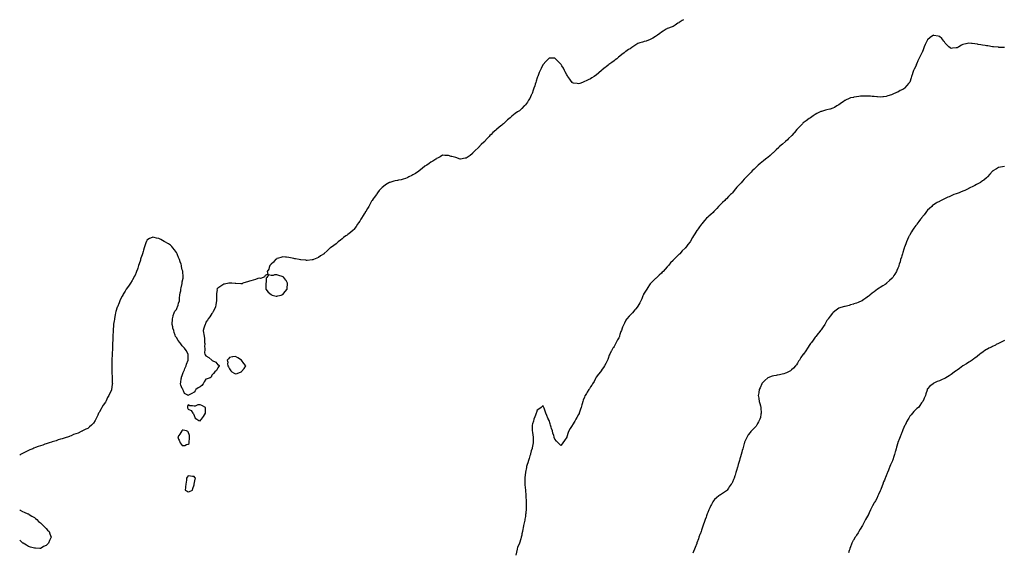
# Model space of a CAD drawing. Units: inches. Extents: x 981683 to 984323, y 7353338 to 7355978.
# Drawn here: x 981683 to 983348, y 7355077 to 7355978 of the extents above; entities that cross this region are included whole.
import ezdxf

# ---------------------------------------------------------------- set-up
doc = ezdxf.new("R2010")
doc.units = ezdxf.units.IN
doc.header["$MEASUREMENT"] = 0
doc.layers.add('Contour_98167353', color=7, linetype='Continuous', true_color=0xea5033)

msp = doc.modelspace()

# ---------------------------------------------------------------- linework, layer by layer
at = {"layer": 'Contour_98167353'}
for points in [[(982805.6, 7355978, 3295), (982803.4, 7355976.6, 3295), (982801.5, 7355975.4, 3295), (982798, 7355973.1, 3295), (982797.3, 7355972.7, 3295), (982796, 7355971.9, 3295), (982791.3, 7355968.6, 3295), (982788, 7355966.5, 3295), (982784.8, 7355965.2, 3295), (982779.8, 7355963.7, 3295), (982778, 7355963, 3295), (982777.4, 7355962.6, 3295), (982776.3, 7355961.9, 3295), (982771.2, 7355958.7, 3295), (982768, 7355956.7, 3295), (982765.2, 7355954.8, 3295), (982761.5, 7355951.9, 3295), (982759.5, 7355950.5, 3295), (982758, 7355949.3, 3295), (982753.3, 7355946.7, 3295), (982752.3, 7355946.2, 3295), (982748, 7355944, 3295), (982746.4, 7355943.5, 3295), (982742.2, 7355941.9, 3295), (982738.9, 7355941, 3295), (982738, 7355940.7, 3295), (982736.3, 7355940.2, 3295), (982731.3, 7355938.7, 3295), (982728, 7355937.5, 3295), (982724.7, 7355935.2, 3295), (982719.8, 7355931.9, 3295), (982718.7, 7355931.3, 3295), (982718, 7355930.9, 3295), (982715.1, 7355928.9, 3295), (982712.6, 7355927.3, 3295), (982708, 7355924.3, 3295), (982706.7, 7355923.3, 3295), (982705, 7355921.9, 3295), (982701.1, 7355918.9, 3295), (982698, 7355916.4, 3295), (982695.6, 7355914.4, 3295), (982692.6, 7355911.9, 3295), (982690.1, 7355909.9, 3295), (982688, 7355908.5, 3295), (982684.2, 7355905.7, 3295), (982679.3, 7355901.9, 3295), (982678.6, 7355901.4, 3295), (982678, 7355901, 3295), (982674.5, 7355898.4, 3295), (982672.8, 7355897.2, 3295), (982668, 7355893.1, 3295), (982667.4, 7355892.6, 3295), (982666.7, 7355891.9, 3295), (982662, 7355887.9, 3295), (982658, 7355884.2, 3295), (982656.7, 7355883.3, 3295), (982654.6, 7355881.9, 3295), (982650.5, 7355879.5, 3295), (982648, 7355877.9, 3295), (982644, 7355876, 3295), (982640.6, 7355874.5, 3295), (982638, 7355873.3, 3295), (982637.1, 7355872.9, 3295), (982634.6, 7355871.9, 3295), (982629.9, 7355870.1, 3295), (982628, 7355869.4, 3295), (982625.8, 7355869.7, 3295), (982619.2, 7355870.7, 3295), (982618, 7355870.9, 3295), (982617.6, 7355871.4, 3295), (982617.1, 7355871.9, 3295), (982614.3, 7355875.7, 3295), (982613.2, 7355877.1, 3295), (982610, 7355881.9, 3295), (982609.1, 7355883, 3295), (982608, 7355884.4, 3295), (982605.6, 7355889.5, 3295), (982604.4, 7355891.9, 3295), (982602.3, 7355896.1, 3295), (982599.9, 7355900.1, 3295), (982598.8, 7355901.9, 3295), (982598.5, 7355902.4, 3295), (982598, 7355902.9, 3295), (982593.5, 7355907.4, 3295), (982588.9, 7355911.9, 3295), (982588.5, 7355912.4, 3295), (982588, 7355912.8, 3295), (982587.2, 7355912.7, 3295), (982578.9, 7355912.7, 3295), (982578, 7355912.7, 3295), (982577.7, 7355912.3, 3295), (982577.2, 7355911.9, 3295), (982572.7, 7355907.3, 3295), (982568, 7355902.3, 3295), (982567.9, 7355902, 3295), (982567.9, 7355901.9, 3295), (982567.7, 7355901.5, 3295), (982564.6, 7355895.4, 3295), (982562.9, 7355891.9, 3295), (982561.5, 7355888.5, 3295), (982559.5, 7355883.4, 3295), (982558.9, 7355881.9, 3295), (982558.7, 7355881.3, 3295), (982558, 7355879.3, 3295), (982556.3, 7355873.7, 3295), (982555.7, 7355871.9, 3295), (982554.7, 7355868.6, 3295), (982554, 7355866, 3295), (982552.6, 7355861.9, 3295), (982551.4, 7355858.5, 3295), (982549.3, 7355853.1, 3295), (982548.8, 7355851.9, 3295), (982548.6, 7355851.4, 3295), (982548, 7355850.1, 3295), (982545.3, 7355844.7, 3295), (982543.6, 7355841.9, 3295), (982541.4, 7355838.6, 3295), (982538, 7355833.9, 3295), (982537.1, 7355832.9, 3295), (982536.2, 7355831.9, 3295), (982532.1, 7355827.9, 3295), (982528, 7355824, 3295), (982526.8, 7355823.2, 3295), (982524.9, 7355821.9, 3295), (982521, 7355819, 3295), (982518, 7355816.8, 3295), (982515.3, 7355814.7, 3295), (982512.1, 7355811.9, 3295), (982510, 7355810, 3295), (982508, 7355808.3, 3295), (982504.6, 7355805.3, 3295), (982500.8, 7355801.9, 3295), (982499.3, 7355800.6, 3295), (982498, 7355799.6, 3295), (982494, 7355796, 3295), (982489.3, 7355791.9, 3295), (982488.6, 7355791.3, 3295), (982488, 7355790.8, 3295), (982483.2, 7355786.8, 3295), (982480.1, 7355783.9, 3295), (982478, 7355782.1, 3295), (982478, 7355782, 3295), (982477.9, 7355781.9, 3295), (982476.6, 7355780.5, 3295), (982473.3, 7355776.7, 3295), (982469.2, 7355771.9, 3295), (982468.7, 7355771.3, 3295), (982468, 7355770.6, 3295), (982463.5, 7355766.5, 3295), (982458.7, 7355761.9, 3295), (982458.4, 7355761.6, 3295), (982458, 7355761.3, 3295), (982453.2, 7355756.7, 3295), (982448.6, 7355751.9, 3295), (982448.4, 7355751.6, 3295), (982448, 7355751.1, 3295), (982444.5, 7355748.3, 3295), (982442.9, 7355747.1, 3295), (982438, 7355743.8, 3295), (982436.5, 7355743.4, 3295), (982428.2, 7355742.1, 3295), (982428, 7355742.1, 3295), (982427.9, 7355742.1, 3295), (982420.6, 7355744.5, 3295), (982418, 7355745.3, 3295), (982413.5, 7355746.4, 3295), (982412.7, 7355746.6, 3295), (982408, 7355747.9, 3295), (982404.2, 7355748.1, 3295), (982401.6, 7355748.4, 3295), (982398, 7355748.5, 3295), (982393.8, 7355746.1, 3295), (982390.4, 7355744.2, 3295), (982388, 7355743, 3295), (982387.5, 7355742.5, 3295), (982386.8, 7355741.9, 3295), (982381.3, 7355738.6, 3295), (982378, 7355737.1, 3295), (982375.2, 7355734.8, 3295), (982371.3, 7355731.9, 3295), (982369.3, 7355730.6, 3295), (982368, 7355729.9, 3295), (982363.7, 7355726.2, 3295), (982358.2, 7355721.9, 3295), (982358.1, 7355721.9, 3295), (982358, 7355721.8, 3295), (982357.8, 7355721.7, 3295), (982352.1, 7355717.8, 3295), (982348, 7355715.3, 3295), (982345.8, 7355714.2, 3295), (982341, 7355711.9, 3295), (982339.1, 7355710.8, 3295), (982338, 7355710.1, 3295), (982335.5, 7355709.4, 3295), (982331.6, 7355708.3, 3295), (982328, 7355707.2, 3295), (982323.7, 7355706.2, 3295), (982322.1, 7355705.9, 3295), (982318, 7355705.1, 3295), (982315.5, 7355704.5, 3295), (982308.7, 7355702.5, 3295), (982308, 7355702.4, 3295), (982307.7, 7355702.3, 3295), (982307.1, 7355701.9, 3295), (982301.7, 7355698.3, 3295), (982298, 7355695.6, 3295), (982295.9, 7355694.1, 3295), (982293.8, 7355691.9, 3295), (982291.1, 7355688.8, 3295), (982288, 7355684.9, 3295), (982286.9, 7355683, 3295), (982286.4, 7355681.9, 3295), (982282.6, 7355677.3, 3295), (982280.9, 7355674.7, 3295), (982278.9, 7355671.9, 3295), (982278.5, 7355671.5, 3295), (982278, 7355670.8, 3295), (982274.8, 7355665.1, 3295), (982273.2, 7355661.9, 3295), (982271.3, 7355658.6, 3295), (982268, 7355653.6, 3295), (982267.4, 7355652.6, 3295), (982267, 7355651.9, 3295), (982265.4, 7355649.3, 3295), (982263.7, 7355646.3, 3295), (982261, 7355641.9, 3295), (982259.9, 7355640.1, 3295), (982258, 7355637.1, 3295), (982255.8, 7355634.1, 3295), (982254.2, 7355631.9, 3295), (982251.8, 7355628.2, 3295), (982248, 7355622.9, 3295), (982247.6, 7355622.4, 3295), (982247.1, 7355621.9, 3295), (982242.2, 7355617.8, 3295), (982238, 7355614.2, 3295), (982236.6, 7355613.4, 3295), (982234.3, 7355611.9, 3295), (982230.7, 7355609.2, 3295), (982228, 7355606.9, 3295), (982225.2, 7355604.8, 3295), (982221.7, 7355601.9, 3295), (982219.8, 7355600.2, 3295), (982218, 7355598.7, 3295), (982214, 7355595.9, 3295), (982208.3, 7355591.9, 3295), (982208.1, 7355591.8, 3295), (982208, 7355591.8, 3295), (982203, 7355586.9, 3295), (982198, 7355582.1, 3295), (982198, 7355582, 3295), (982197.8, 7355581.9, 3295), (982191.8, 7355578.2, 3295), (982188, 7355575.6, 3295), (982185.5, 7355574.4, 3295), (982179.7, 7355571.9, 3295), (982178.5, 7355571.4, 3295), (982178, 7355571.3, 3295), (982177.4, 7355571.3, 3295), (982169.2, 7355570.7, 3295), (982168, 7355570.7, 3295), (982166.9, 7355570.8, 3295), (982158.5, 7355571.4, 3295), (982158, 7355571.4, 3295), (982157.6, 7355571.5, 3295), (982155.4, 7355571.9, 3295), (982149.2, 7355573, 3295), (982148, 7355573.3, 3295), (982146.3, 7355573.6, 3295), (982141.1, 7355574.9, 3295), (982138, 7355575.4, 3295), (982134, 7355575.9, 3295), (982132.3, 7355576.2, 3295), (982128, 7355576.7, 3295), (982124.3, 7355575.6, 3295), (982120.8, 7355574.6, 3295), (982118, 7355573.8, 3295), (982117, 7355572.9, 3295), (982115.7, 7355571.9, 3295), (982112.1, 7355567.8, 3295), (982108, 7355564.4, 3295), (982107, 7355563, 3295), (982105.8, 7355561.9, 3295), (982104.6, 7355558.4, 3295), (982104.1, 7355555.8, 3295), (982101.4, 7355551.9, 3295), (982102.5, 7355547.4, 3295), (982098, 7355544.8, 3295), (982097.1, 7355542.9, 3295), (982094.6, 7355541.9, 3295), (982090.2, 7355539.8, 3295), (982088, 7355540.3, 3295), (982085.8, 7355539.7, 3295), (982081.8, 7355538.1, 3295), (982078, 7355537.4, 3295), (982073.9, 7355536.1, 3295), (982071.5, 7355535.4, 3295), (982068, 7355534.4, 3295), (982066.1, 7355533.9, 3295), (982060.5, 7355531.9, 3295), (982058.9, 7355531.1, 3295), (982058, 7355530.8, 3295), (982057, 7355530.9, 3295), (982048.7, 7355531.3, 3295), (982048, 7355531.3, 3295), (982047.5, 7355531.4, 3295), (982041.8, 7355531.9, 3295), (982038.3, 7355532.2, 3295), (982038, 7355532.2, 3295), (982037.8, 7355532.2, 3295), (982036.4, 7355531.9, 3295), (982029.4, 7355530.5, 3295), (982028, 7355530.1, 3295), (982023, 7355526.9, 3295), (982018, 7355523.7, 3295), (982017.2, 7355522.8, 3295), (982016.6, 7355521.9, 3295), (982016.7, 7355520.6, 3295), (982015.5, 7355514.5, 3295), (982015.5, 7355511.9, 3295), (982015.7, 7355509.6, 3295), (982015.6, 7355504.4, 3295), (982015.8, 7355501.9, 3295), (982015.3, 7355499.2, 3295), (982014.5, 7355495.4, 3295), (982013.9, 7355491.9, 3295), (982012.2, 7355487.8, 3295), (982010.3, 7355484.2, 3295), (982009.2, 7355481.9, 3295), (982008.7, 7355481.3, 3295), (982008, 7355480.8, 3295), (982004.7, 7355475.3, 3295), (982001.8, 7355471.9, 3295), (982000.6, 7355469.4, 3295), (981998, 7355466, 3295), (981996.9, 7355463.1, 3295), (981996.4, 7355461.9, 3295), (981995.5, 7355459.4, 3295), (981994.3, 7355455.7, 3295), (981993, 7355451.9, 3295), (981993.9, 7355447.8, 3295), (981994.3, 7355445.6, 3295), (981995.2, 7355441.9, 3295), (981995.3, 7355439.2, 3295), (981995.5, 7355434.4, 3295), (981995.7, 7355431.9, 3295), (981995.9, 7355429.8, 3295), (981995.6, 7355424.4, 3295), (981995.8, 7355421.9, 3295), (981996, 7355419.8, 3295), (981995.7, 7355414.2, 3295), (981995.9, 7355411.9, 3295), (981996.6, 7355410.5, 3295), (981998, 7355409.3, 3295), (982002.6, 7355406.5, 3295), (982007.8, 7355401.9, 3295), (982007.9, 7355401.8, 3295), (982008, 7355401.7, 3295), (982008.6, 7355401.4, 3295), (982014.8, 7355398.6, 3295), (982018, 7355394, 3295), (982019.8, 7355393.7, 3295), (982020.5, 7355391.9, 3295), (982019.3, 7355390.7, 3295), (982018, 7355389, 3295), (982015.9, 7355384.1, 3295), (982013, 7355381.9, 3295), (982010.7, 7355379.3, 3295), (982008, 7355376.1, 3295), (982007, 7355373, 3295), (982005, 7355371.9, 3295), (981999.9, 7355370, 3295), (981998, 7355369.4, 3295), (981995.1, 7355364.8, 3295), (981993.4, 7355361.9, 3295), (981991.2, 7355358.7, 3295), (981988, 7355356.7, 3295), (981984.8, 7355355.1, 3295), (981980.6, 7355351.9, 3295), (981979.9, 7355350, 3295), (981978, 7355347.5, 3295), (981974.3, 7355345.6, 3295), (981968.5, 7355342.4, 3295), (981968, 7355342.1, 3295), (981967.3, 7355342.7, 3295), (981961.8, 7355345.6, 3295), (981960.1, 7355349.9, 3295), (981958.9, 7355351.9, 3295), (981958.6, 7355352.4, 3295), (981958, 7355354, 3295), (981955.6, 7355359.5, 3295), (981955.1, 7355361.9, 3295), (981955.5, 7355364.4, 3295), (981956.2, 7355370.1, 3295), (981956.5, 7355371.9, 3295), (981956.8, 7355373.1, 3295), (981958, 7355376, 3295), (981959.3, 7355380.6, 3295), (981960, 7355381.9, 3295), (981961.5, 7355385.4, 3295), (981962.4, 7355387.6, 3295), (981964.6, 7355391.9, 3295), (981965.3, 7355394.7, 3295), (981968, 7355401.7, 3295), (981968.1, 7355401.9, 3295), (981968.1, 7355401.9, 3295), (981968.1, 7355402, 3295), (981968.1, 7355411.9, 3295), (981968.1, 7355412, 3295), (981968, 7355412.1, 3295), (981964.3, 7355418.1, 3295), (981961.5, 7355421.9, 3295), (981960, 7355423.9, 3295), (981958, 7355426, 3295), (981955.4, 7355429.3, 3295), (981953.6, 7355431.9, 3295), (981951.2, 7355435, 3295), (981948, 7355440, 3295), (981947.2, 7355441, 3295), (981946.7, 7355441.9, 3295), (981946, 7355443.9, 3295), (981944.4, 7355448.3, 3295), (981943.4, 7355451.9, 3295), (981942.2, 7355456.1, 3295), (981941.7, 7355458.3, 3295), (981940.7, 7355461.9, 3295), (981941, 7355464.8, 3295), (981941.1, 7355468.9, 3295), (981941.3, 7355471.9, 3295), (981942.5, 7355476.3, 3295), (981942.6, 7355477.4, 3295), (981944.2, 7355481.9, 3295), (981945.5, 7355484.5, 3295), (981948, 7355487.5, 3295), (981949.4, 7355490.6, 3295), (981950, 7355491.9, 3295), (981950.9, 7355494.8, 3295), (981951.6, 7355498.4, 3295), (981953, 7355501.9, 3295), (981953.3, 7355506.7, 3295), (981953.4, 7355507.3, 3295), (981953.8, 7355511.9, 3295), (981954.2, 7355515.8, 3295), (981955.2, 7355519, 3295), (981955.6, 7355521.9, 3295), (981955.9, 7355524.1, 3295), (981957.6, 7355531.5, 3295), (981957.7, 7355531.9, 3295), (981957.7, 7355532.2, 3295), (981958, 7355534.2, 3295), (981959.3, 7355540.7, 3295), (981959.5, 7355541.9, 3295), (981959.5, 7355543.3, 3295), (981959, 7355551, 3295), (981959, 7355551.9, 3295), (981958.7, 7355552.6, 3295), (981958, 7355554.5, 3295), (981956.6, 7355560.5, 3295), (981956.5, 7355561.9, 3295), (981955.8, 7355564.2, 3295), (981954.4, 7355568.3, 3295), (981953.4, 7355571.9, 3295), (981951.8, 7355575.7, 3295), (981949.8, 7355580.2, 3295), (981949, 7355581.9, 3295), (981948.7, 7355582.6, 3295), (981948, 7355583.9, 3295), (981944.7, 7355588.6, 3295), (981941.8, 7355591.9, 3295), (981940.2, 7355594.1, 3295), (981938, 7355596.4, 3295), (981934.7, 7355598.6, 3295), (981928.6, 7355601.9, 3295), (981928.3, 7355602.2, 3295), (981928, 7355602.3, 3295), (981927.2, 7355602.8, 3295), (981921.8, 7355605.7, 3295), (981918, 7355607.9, 3295), (981914.5, 7355608.4, 3295), (981910.4, 7355609.6, 3295), (981908, 7355610, 3295), (981904.3, 7355608.2, 3295), (981902.5, 7355607.4, 3295), (981898, 7355604.6, 3295), (981897.3, 7355602.7, 3295), (981897, 7355601.9, 3295), (981896.5, 7355600.4, 3295), (981894.7, 7355595.2, 3295), (981893.7, 7355591.9, 3295), (981892.3, 7355587.7, 3295), (981891.7, 7355585.5, 3295), (981890.5, 7355581.9, 3295), (981889.9, 7355580.1, 3295), (981888, 7355574.1, 3295), (981887.5, 7355572.4, 3295), (981887.4, 7355571.9, 3295), (981887.1, 7355570.9, 3295), (981885.2, 7355564.8, 3295), (981884.1, 7355561.9, 3295), (981882.6, 7355557.4, 3295), (981882, 7355555.8, 3295), (981880.5, 7355551.9, 3295), (981879.9, 7355550, 3295), (981878, 7355545.8, 3295), (981876.8, 7355543.2, 3295), (981876.1, 7355541.9, 3295), (981873.8, 7355537.7, 3295), (981873.3, 7355536.7, 3295), (981870.2, 7355531.9, 3295), (981869.4, 7355530.6, 3295), (981868, 7355528.7, 3295), (981865.2, 7355524.7, 3295), (981863.1, 7355521.9, 3295), (981861.3, 7355518.7, 3295), (981858, 7355513.3, 3295), (981857.5, 7355512.4, 3295), (981857.2, 7355511.9, 3295), (981856.4, 7355510.3, 3295), (981854.1, 7355505.9, 3295), (981852.1, 7355501.9, 3295), (981851, 7355499, 3295), (981848.2, 7355492.1, 3295), (981848.2, 7355491.9, 3295), (981848.1, 7355491.8, 3295), (981848, 7355491.6, 3295), (981845.8, 7355484.1, 3295), (981845.2, 7355481.9, 3295), (981844.6, 7355478.5, 3295), (981844, 7355475.9, 3295), (981843.2, 7355471.9, 3295), (981842.5, 7355467.4, 3295), (981842.4, 7355466.3, 3295), (981841.8, 7355461.9, 3295), (981841.5, 7355458.4, 3295), (981841.3, 7355455.2, 3295), (981841, 7355451.9, 3295), (981840.9, 7355449.1, 3295), (981840.7, 7355444.6, 3295), (981840.6, 7355441.9, 3295), (981840.5, 7355439.5, 3295), (981840.3, 7355434.2, 3295), (981840.2, 7355431.9, 3295), (981840.1, 7355429.8, 3295), (981839.9, 7355423.8, 3295), (981839.8, 7355421.9, 3295), (981839.7, 7355420.3, 3295), (981839.5, 7355413.4, 3295), (981839.4, 7355411.9, 3295), (981839.4, 7355410.6, 3295), (981839, 7355402.9, 3295), (981839, 7355401.9, 3295), (981839, 7355401, 3295), (981838.7, 7355392.6, 3295), (981838.7, 7355391.9, 3295), (981838.7, 7355391.2, 3295), (981838.9, 7355382.8, 3295), (981839, 7355381.9, 3295), (981839, 7355380.9, 3295), (981839.3, 7355373.2, 3295), (981839.4, 7355371.9, 3295), (981839.4, 7355370.5, 3295), (981839.6, 7355363.5, 3295), (981839.7, 7355361.9, 3295), (981839.5, 7355360.5, 3295), (981838.4, 7355352.2, 3295), (981838.3, 7355351.9, 3295), (981838.3, 7355351.7, 3295), (981838, 7355351, 3295), (981835, 7355345, 3295), (981833.6, 7355341.9, 3295), (981831.5, 7355338.4, 3295), (981829.1, 7355333, 3295), (981828.6, 7355331.9, 3295), (981828.4, 7355331.6, 3295), (981828, 7355330.7, 3295), (981824.3, 7355325.7, 3295), (981821.9, 7355321.9, 3295), (981820.5, 7355319.5, 3295), (981818, 7355314.3, 3295), (981817.1, 7355312.9, 3295), (981816.5, 7355311.9, 3295), (981815.1, 7355308.9, 3295), (981813.8, 7355306.2, 3295), (981811.8, 7355301.9, 3295), (981810.5, 7355299.4, 3295), (981808, 7355295.4, 3295), (981806.3, 7355293.7, 3295), (981804.4, 7355291.9, 3295), (981801, 7355288.9, 3295), (981798, 7355286.2, 3295), (981795.1, 7355284.9, 3295), (981789, 7355281.9, 3295), (981788.4, 7355281.6, 3295), (981788, 7355281.4, 3295), (981787.1, 7355280.9, 3295), (981781.6, 7355278.3, 3295), (981778, 7355277.2, 3295), (981774.1, 7355275.8, 3295), (981770.1, 7355273.9, 3295), (981768, 7355272.9, 3295), (981767.4, 7355272.5, 3295), (981765.5, 7355271.9, 3295), (981759.8, 7355270.2, 3295), (981758, 7355269.6, 3295), (981754.7, 7355268.6, 3295), (981752.1, 7355267.9, 3295), (981748, 7355266.7, 3295), (981744.5, 7355265.5, 3295), (981740.3, 7355264.1, 3295), (981738, 7355263.5, 3295), (981736.8, 7355263.2, 3295), (981733, 7355261.9, 3295), (981729.3, 7355260.7, 3295), (981728, 7355260.3, 3295), (981725.5, 7355259.4, 3295), (981721.9, 7355258.1, 3295), (981718, 7355256.7, 3295), (981714.5, 7355255.5, 3295), (981709.9, 7355253.8, 3295), (981707.1, 7355252.9, 3295), (981705.1, 7355251.9, 3295), (981700.1, 7355249.9, 3295), (981698, 7355248.9, 3295), (981693.3, 7355246.6, 3295), (981692.1, 7355245.9, 3295), (981688, 7355243.9, 3295), (981686.7, 7355243.3, 3295), (981684.4, 7355241.9, 3295), (981683, 7355240.9, 3295)], [(983348, 7355930.8, 3294), (983347, 7355930.8, 3294), (983338.8, 7355931.1, 3294), (983338, 7355931.2, 3294), (983337.3, 7355931.2, 3294), (983329.8, 7355931.9, 3294), (983328.2, 7355932.1, 3294), (983328, 7355932.1, 3294), (983327.9, 7355932.1, 3294), (983319.8, 7355933.6, 3294), (983318, 7355934, 3294), (983315.6, 7355934.4, 3294), (983311.2, 7355935, 3294), (983308, 7355935.6, 3294), (983303.7, 7355936.2, 3294), (983302.5, 7355936.4, 3294), (983298, 7355937.1, 3294), (983293.6, 7355937.4, 3294), (983292.4, 7355937.6, 3294), (983288, 7355938, 3294), (983283.3, 7355937.2, 3294), (983282.9, 7355937.1, 3294), (983278, 7355936.2, 3294), (983275.2, 7355934.8, 3294), (983271, 7355931.9, 3294), (983269.1, 7355930.9, 3294), (983268, 7355930.4, 3294), (983266.4, 7355930.2, 3294), (983260.4, 7355929.5, 3294), (983258, 7355929.3, 3294), (983256.5, 7355930.4, 3294), (983254.1, 7355931.9, 3294), (983251.2, 7355935, 3294), (983248, 7355938, 3294), (983246.5, 7355940.4, 3294), (983245.4, 7355941.9, 3294), (983242.1, 7355945.9, 3294), (983238, 7355949.4, 3294), (983236, 7355949.9, 3294), (983228.6, 7355951.4, 3294), (983228, 7355951.5, 3294), (983226.7, 7355950.5, 3294), (983222.3, 7355947.7, 3294), (983218, 7355944, 3294), (983217.2, 7355942.7, 3294), (983216.8, 7355941.9, 3294), (983215.8, 7355939.6, 3294), (983214, 7355935.9, 3294), (983212.3, 7355931.9, 3294), (983211.1, 7355928.8, 3294), (983208.7, 7355922.5, 3294), (983208.4, 7355921.9, 3294), (983208.3, 7355921.6, 3294), (983208, 7355921, 3294), (983205, 7355914.9, 3294), (983203.5, 7355911.9, 3294), (983201.9, 7355908.1, 3294), (983199.9, 7355903.8, 3294), (983199.1, 7355901.9, 3294), (983198.8, 7355901.2, 3294), (983198, 7355899.2, 3294), (983195.5, 7355894.4, 3294), (983194.4, 7355891.9, 3294), (983192.8, 7355887.1, 3294), (983192.7, 7355886.5, 3294), (983191.2, 7355881.9, 3294), (983190.4, 7355879.6, 3294), (983188, 7355872.4, 3294), (983187.9, 7355872.1, 3294), (983187.8, 7355871.9, 3294), (983185.8, 7355869.7, 3294), (983183.2, 7355866.7, 3294), (983179, 7355861.9, 3294), (983178.5, 7355861.5, 3294), (983178, 7355861.1, 3294), (983176.2, 7355860.1, 3294), (983172, 7355857.9, 3294), (983168, 7355855.4, 3294), (983165.3, 7355854.6, 3294), (983159.6, 7355851.9, 3294), (983158.5, 7355851.5, 3294), (983158, 7355851.3, 3294), (983157.1, 7355851, 3294), (983150.9, 7355849.1, 3294), (983148, 7355848, 3294), (983143.7, 7355847.5, 3294), (983142.5, 7355847.5, 3294), (983138, 7355846.9, 3294), (983133.4, 7355847.3, 3294), (983132.5, 7355847.4, 3294), (983128, 7355847.9, 3294), (983124.3, 7355848.1, 3294), (983121.5, 7355848.5, 3294), (983118, 7355848.8, 3294), (983114.9, 7355848.8, 3294), (983111.3, 7355848.7, 3294), (983108, 7355848.7, 3294), (983104.5, 7355848.4, 3294), (983102, 7355848, 3294), (983098, 7355847.6, 3294), (983093.4, 7355846.6, 3294), (983092.6, 7355846.4, 3294), (983088, 7355845.6, 3294), (983085.5, 7355844.5, 3294), (983079.6, 7355841.9, 3294), (983078.6, 7355841.4, 3294), (983078, 7355841.2, 3294), (983075.2, 7355839.1, 3294), (983072.7, 7355837.2, 3294), (983068, 7355834, 3294), (983066.8, 7355833.1, 3294), (983064.9, 7355831.9, 3294), (983060.7, 7355829.3, 3294), (983058, 7355828, 3294), (983053.4, 7355826.6, 3294), (983052.6, 7355826.4, 3294), (983048, 7355825.3, 3294), (983045.4, 7355824.6, 3294), (983039, 7355822.8, 3294), (983038, 7355822.6, 3294), (983037.6, 7355822.4, 3294), (983036.4, 7355821.9, 3294), (983030.9, 7355819, 3294), (983028, 7355817.5, 3294), (983024.8, 7355815.2, 3294), (983020.1, 7355811.9, 3294), (983018.9, 7355811.1, 3294), (983018, 7355810.5, 3294), (983013, 7355806.9, 3294), (983008, 7355803.3, 3294), (983007.3, 7355802.6, 3294), (983006.5, 7355801.9, 3294), (983002.4, 7355797.6, 3294), (982998, 7355793, 3294), (982997.6, 7355792.4, 3294), (982997.2, 7355791.9, 3294), (982993, 7355787, 3294), (982992.2, 7355786.1, 3294), (982988.5, 7355781.9, 3294), (982988, 7355781.5, 3294), (982983.1, 7355776.8, 3294), (982981, 7355774.9, 3294), (982978, 7355772.1, 3294), (982977.9, 7355772, 3294), (982977.8, 7355771.9, 3294), (982972.7, 7355767.3, 3294), (982968, 7355763.3, 3294), (982967.3, 7355762.7, 3294), (982966.5, 7355761.9, 3294), (982962.3, 7355757.7, 3294), (982958, 7355753.6, 3294), (982957.1, 7355752.8, 3294), (982956.1, 7355751.9, 3294), (982951.9, 7355748, 3294), (982948, 7355744.8, 3294), (982946.4, 7355743.6, 3294), (982944.2, 7355741.9, 3294), (982940.8, 7355739.1, 3294), (982938, 7355736.8, 3294), (982935.2, 7355734.7, 3294), (982931.9, 7355731.9, 3294), (982929.9, 7355730.1, 3294), (982928, 7355728.1, 3294), (982924.9, 7355725.1, 3294), (982921.6, 7355721.9, 3294), (982919.8, 7355720.1, 3294), (982918, 7355718.1, 3294), (982914.9, 7355715.1, 3294), (982912.1, 7355711.9, 3294), (982909.9, 7355710, 3294), (982908, 7355707.8, 3294), (982905.2, 7355704.8, 3294), (982903, 7355701.9, 3294), (982900.5, 7355699.5, 3294), (982898, 7355696.6, 3294), (982895.7, 7355694.3, 3294), (982893.6, 7355691.9, 3294), (982890.9, 7355689, 3294), (982888, 7355685.2, 3294), (982886.5, 7355683.5, 3294), (982885.1, 7355681.9, 3294), (982881.5, 7355678.5, 3294), (982878, 7355674.8, 3294), (982876.6, 7355673.4, 3294), (982875.1, 7355671.9, 3294), (982871.3, 7355668.7, 3294), (982868, 7355665.3, 3294), (982866.4, 7355663.6, 3294), (982864.8, 7355661.9, 3294), (982861.5, 7355658.4, 3294), (982858, 7355654.6, 3294), (982856.8, 7355653.2, 3294), (982855.3, 7355651.9, 3294), (982851.6, 7355648.3, 3294), (982848, 7355645.2, 3294), (982846.3, 7355643.6, 3294), (982844.2, 7355641.9, 3294), (982841.3, 7355638.6, 3294), (982838, 7355634.6, 3294), (982836.9, 7355633.1, 3294), (982835.9, 7355631.9, 3294), (982832.5, 7355627.4, 3294), (982830.1, 7355624, 3294), (982828.7, 7355621.9, 3294), (982828.4, 7355621.6, 3294), (982828, 7355621, 3294), (982824.4, 7355615.6, 3294), (982822.5, 7355611.9, 3294), (982820.5, 7355609.4, 3294), (982818, 7355604.4, 3294), (982817.2, 7355602.8, 3294), (982816.7, 7355601.9, 3294), (982812.6, 7355597.4, 3294), (982810.4, 7355594.3, 3294), (982808.7, 7355591.9, 3294), (982808.4, 7355591.6, 3294), (982808, 7355591.3, 3294), (982803.3, 7355586.7, 3294), (982799.1, 7355581.9, 3294), (982798.5, 7355581.4, 3294), (982798, 7355581, 3294), (982793.4, 7355576.6, 3294), (982789.1, 7355571.9, 3294), (982788.6, 7355571.4, 3294), (982788, 7355570.7, 3294), (982783.7, 7355566.2, 3294), (982780, 7355561.9, 3294), (982779.1, 7355560.8, 3294), (982778, 7355559.5, 3294), (982774.3, 7355555.7, 3294), (982770.8, 7355551.9, 3294), (982769.5, 7355550.5, 3294), (982768, 7355548.8, 3294), (982764.3, 7355545.7, 3294), (982760.4, 7355541.9, 3294), (982759.1, 7355540.8, 3294), (982758, 7355539.8, 3294), (982754, 7355536, 3294), (982750.1, 7355531.9, 3294), (982749.2, 7355530.8, 3294), (982748, 7355529.1, 3294), (982745.2, 7355524.7, 3294), (982743.5, 7355521.9, 3294), (982741.4, 7355518.5, 3294), (982738, 7355513.2, 3294), (982737.6, 7355512.4, 3294), (982737.4, 7355511.9, 3294), (982736.8, 7355510.7, 3294), (982734.7, 7355505.3, 3294), (982733, 7355501.9, 3294), (982731.4, 7355498.6, 3294), (982728, 7355492.9, 3294), (982727.7, 7355492.3, 3294), (982727.5, 7355491.9, 3294), (982724.3, 7355488.2, 3294), (982723.2, 7355486.8, 3294), (982719.1, 7355481.9, 3294), (982718.6, 7355481.3, 3294), (982718, 7355480.5, 3294), (982713.7, 7355476.3, 3294), (982709.8, 7355471.9, 3294), (982708.9, 7355471, 3294), (982708, 7355469.6, 3294), (982705.4, 7355464.6, 3294), (982704.4, 7355461.9, 3294), (982702.5, 7355457.5, 3294), (982701.8, 7355455.7, 3294), (982700.3, 7355451.9, 3294), (982699.7, 7355450.3, 3294), (982698, 7355445.1, 3294), (982697.3, 7355442.7, 3294), (982697.1, 7355441.9, 3294), (982695.9, 7355439.8, 3294), (982694, 7355435.9, 3294), (982691.6, 7355431.9, 3294), (982690.5, 7355429.5, 3294), (982688, 7355424.7, 3294), (982686.9, 7355423, 3294), (982686.1, 7355421.9, 3294), (982683.6, 7355417.5, 3294), (982683.2, 7355416.8, 3294), (982680.7, 7355411.9, 3294), (982679.9, 7355410, 3294), (982678, 7355404.8, 3294), (982677.2, 7355402.8, 3294), (982676.9, 7355401.9, 3294), (982675.8, 7355399.6, 3294), (982674.1, 7355395.9, 3294), (982671.8, 7355391.9, 3294), (982670.3, 7355389.6, 3294), (982668, 7355386.7, 3294), (982666.2, 7355383.8, 3294), (982664.8, 7355381.9, 3294), (982661.9, 7355378, 3294), (982658, 7355373.1, 3294), (982657.6, 7355372.3, 3294), (982657.4, 7355371.9, 3294), (982656.6, 7355370.5, 3294), (982654.1, 7355365.9, 3294), (982651.7, 7355361.9, 3294), (982650.3, 7355359.7, 3294), (982648, 7355356.4, 3294), (982646.4, 7355353.5, 3294), (982645.5, 7355351.9, 3294), (982642.6, 7355347.4, 3294), (982641.2, 7355345.1, 3294), (982639.2, 7355341.9, 3294), (982638.8, 7355341.2, 3294), (982638, 7355339.4, 3294), (982635.9, 7355334.1, 3294), (982635.3, 7355331.9, 3294), (982634.2, 7355328, 3294), (982633.6, 7355326.4, 3294), (982632.5, 7355321.9, 3294), (982631.4, 7355318.6, 3294), (982629.7, 7355313.6, 3294), (982629.2, 7355311.9, 3294), (982628.8, 7355311.2, 3294), (982628, 7355309.7, 3294), (982625.2, 7355304.7, 3294), (982623.6, 7355301.9, 3294), (982621.5, 7355298.4, 3294), (982618, 7355292.5, 3294), (982617.8, 7355292.1, 3294), (982617.7, 7355291.9, 3294), (982617.1, 7355291, 3294), (982614, 7355286, 3294), (982611.5, 7355281.9, 3294), (982610.6, 7355279.3, 3294), (982608.2, 7355272.1, 3294), (982608.2, 7355271.9, 3294), (982608, 7355271.5, 3294), (982604.3, 7355265.7, 3294), (982601.6, 7355261.9, 3294), (982600, 7355260, 3294), (982598, 7355257.1, 3294), (982595.6, 7355259.5, 3294), (982593.5, 7355261.9, 3294), (982590.9, 7355264.8, 3294), (982588, 7355268.2, 3294), (982586.9, 7355270.8, 3294), (982586.5, 7355271.9, 3294), (982586, 7355274, 3294), (982584.6, 7355278.4, 3294), (982583.7, 7355281.9, 3294), (982582.2, 7355286.1, 3294), (982581.8, 7355288.2, 3294), (982580.7, 7355291.9, 3294), (982579.9, 7355293.8, 3294), (982578, 7355299.5, 3294), (982577.3, 7355301.1, 3294), (982576.9, 7355301.9, 3294), (982576.1, 7355303.8, 3294), (982574.2, 7355308.1, 3294), (982572.6, 7355311.9, 3294), (982571.5, 7355315.4, 3294), (982569.7, 7355320.3, 3294), (982569.1, 7355321.9, 3294), (982568.9, 7355322.8, 3294), (982568, 7355325, 3294), (982566.7, 7355323.3, 3294), (982565, 7355321.9, 3294), (982561, 7355318.9, 3294), (982558, 7355317.4, 3294), (982556.7, 7355313.3, 3294), (982556.1, 7355311.9, 3294), (982555, 7355308.9, 3294), (982554, 7355306, 3294), (982552.4, 7355301.9, 3294), (982551.5, 7355298.5, 3294), (982550.3, 7355294.2, 3294), (982549.7, 7355291.9, 3294), (982549.7, 7355290.3, 3294), (982549.8, 7355283.6, 3294), (982549.8, 7355281.9, 3294), (982550, 7355280, 3294), (982550.8, 7355274.7, 3294), (982551.1, 7355271.9, 3294), (982551.1, 7355268.8, 3294), (982551.3, 7355265.2, 3294), (982551.4, 7355261.9, 3294), (982550.7, 7355259.2, 3294), (982549.7, 7355253.5, 3294), (982549.3, 7355251.9, 3294), (982549, 7355251, 3294), (982548, 7355248.1, 3294), (982546.8, 7355243.1, 3294), (982546.5, 7355241.9, 3294), (982545.8, 7355239.6, 3294), (982544.6, 7355235.4, 3294), (982543.4, 7355231.9, 3294), (982542.1, 7355227.9, 3294), (982541, 7355224.9, 3294), (982540, 7355221.9, 3294), (982539.7, 7355220.3, 3294), (982538.1, 7355212, 3294), (982538.1, 7355211.9, 3294), (982538.1, 7355211.9, 3294), (982538, 7355211.5, 3294), (982537, 7355202.9, 3294), (982536.9, 7355201.9, 3294), (982536.9, 7355200.8, 3294), (982537, 7355193, 3294), (982537, 7355191.9, 3294), (982537.1, 7355191, 3294), (982538, 7355182, 3294), (982538, 7355181.9, 3294), (982538, 7355181.9, 3294), (982538, 7355181.5, 3294), (982538.9, 7355172.7, 3294), (982538.9, 7355171.9, 3294), (982538.9, 7355171.1, 3294), (982539.1, 7355163, 3294), (982539.1, 7355161.9, 3294), (982539.1, 7355160.9, 3294), (982539.3, 7355153.1, 3294), (982539.3, 7355151.9, 3294), (982539.2, 7355150.8, 3294), (982538.6, 7355142.5, 3294), (982538.6, 7355141.9, 3294), (982538.5, 7355141.4, 3294), (982538, 7355137.3, 3294), (982537.4, 7355132.6, 3294), (982537.3, 7355131.9, 3294), (982537, 7355130.9, 3294), (982535.6, 7355124.4, 3294), (982534.9, 7355121.9, 3294), (982534.3, 7355118.2, 3294), (982534, 7355115.9, 3294), (982533.3, 7355111.9, 3294), (982532.3, 7355107.6, 3294), (982531.9, 7355105.8, 3294), (982531, 7355101.9, 3294), (982530.4, 7355099.6, 3294), (982528.2, 7355092.1, 3294), (982528.2, 7355091.9, 3294), (982528.1, 7355091.8, 3294), (982528, 7355091.6, 3294), (982525, 7355085, 3294), (982524, 7355081.9, 3294), (982523, 7355077, 3294), (982523, 7355076.9, 3294), (982522.1, 7355071.9, 3294)], [(983348, 7355729.3, 3293), (983344.9, 7355728.8, 3293), (983341.6, 7355728.4, 3293), (983338, 7355727.7, 3293), (983334.4, 7355725.6, 3293), (983328.3, 7355721.9, 3293), (983328.2, 7355721.8, 3293), (983328, 7355721.7, 3293), (983323.4, 7355716.6, 3293), (983319.2, 7355711.9, 3293), (983318.7, 7355711.3, 3293), (983318, 7355710.6, 3293), (983313.4, 7355706.6, 3293), (983311.2, 7355705, 3293), (983308, 7355702.8, 3293), (983307.5, 7355702.5, 3293), (983306.4, 7355701.9, 3293), (983301, 7355699, 3293), (983298, 7355697.6, 3293), (983294.5, 7355695.5, 3293), (983289.4, 7355693.3, 3293), (983288, 7355692.6, 3293), (983287.6, 7355692.3, 3293), (983286.8, 7355691.9, 3293), (983281, 7355689, 3293), (983278, 7355687.9, 3293), (983273.9, 7355686, 3293), (983271.3, 7355685.1, 3293), (983268, 7355683.9, 3293), (983266.6, 7355683.4, 3293), (983262.6, 7355681.9, 3293), (983259.4, 7355680.5, 3293), (983258, 7355680, 3293), (983254.5, 7355678.4, 3293), (983252.5, 7355677.5, 3293), (983248, 7355675.4, 3293), (983245.7, 7355674.3, 3293), (983241, 7355671.9, 3293), (983239, 7355670.9, 3293), (983238, 7355670.5, 3293), (983234.6, 7355668.4, 3293), (983232.6, 7355667.3, 3293), (983228, 7355664.5, 3293), (983226.7, 7355663.3, 3293), (983225.1, 7355661.9, 3293), (983221.2, 7355658.7, 3293), (983218, 7355655.8, 3293), (983216.4, 7355653.6, 3293), (983215.3, 7355651.9, 3293), (983212.1, 7355647.8, 3293), (983208, 7355642.6, 3293), (983207.8, 7355642.2, 3293), (983207.6, 7355641.9, 3293), (983206.3, 7355640.2, 3293), (983203.5, 7355636.4, 3293), (983200.1, 7355631.9, 3293), (983199.2, 7355630.8, 3293), (983198, 7355629.5, 3293), (983195, 7355625, 3293), (983192.9, 7355621.9, 3293), (983191.1, 7355618.9, 3293), (983188, 7355613.9, 3293), (983187.3, 7355612.6, 3293), (983187, 7355611.9, 3293), (983186.1, 7355610, 3293), (983184.2, 7355605.8, 3293), (983182.5, 7355601.9, 3293), (983181.3, 7355598.6, 3293), (983179.2, 7355593.1, 3293), (983178.8, 7355591.9, 3293), (983178.6, 7355591.3, 3293), (983178, 7355589.6, 3293), (983176.2, 7355583.8, 3293), (983175.5, 7355581.9, 3293), (983174.5, 7355578.4, 3293), (983173.9, 7355576.1, 3293), (983172.6, 7355571.9, 3293), (983171.6, 7355568.4, 3293), (983170.3, 7355564.2, 3293), (983169.7, 7355561.9, 3293), (983169.3, 7355560.7, 3293), (983168, 7355557.3, 3293), (983166.4, 7355553.6, 3293), (983165.5, 7355551.9, 3293), (983162.7, 7355547.3, 3293), (983161.2, 7355545, 3293), (983159.1, 7355541.9, 3293), (983158.6, 7355541.3, 3293), (983158, 7355540.5, 3293), (983153.6, 7355536.3, 3293), (983148.8, 7355531.9, 3293), (983148.4, 7355531.6, 3293), (983148, 7355531.2, 3293), (983146.2, 7355530, 3293), (983142.3, 7355527.7, 3293), (983138, 7355524.8, 3293), (983136.2, 7355523.8, 3293), (983133.6, 7355521.9, 3293), (983130.4, 7355519.6, 3293), (983128, 7355517.6, 3293), (983124.6, 7355515.4, 3293), (983120.2, 7355511.9, 3293), (983119.1, 7355510.9, 3293), (983118, 7355509.8, 3293), (983113.5, 7355506.5, 3293), (983110.4, 7355504.2, 3293), (983108, 7355502.5, 3293), (983107.6, 7355502.3, 3293), (983106.7, 7355501.9, 3293), (983100.6, 7355499.3, 3293), (983098, 7355498.3, 3293), (983093.2, 7355496.8, 3293), (983092.8, 7355496.7, 3293), (983088, 7355495.2, 3293), (983085.4, 7355494.5, 3293), (983078.9, 7355492.8, 3293), (983078, 7355492.6, 3293), (983077.5, 7355492.4, 3293), (983075.6, 7355491.9, 3293), (983069.7, 7355490.3, 3293), (983068, 7355489.7, 3293), (983063.5, 7355486.4, 3293), (983058.6, 7355482.5, 3293), (983058, 7355482, 3293), (983058, 7355482, 3293), (983058, 7355481.9, 3293), (983057.6, 7355481.5, 3293), (983053.6, 7355476.4, 3293), (983050.3, 7355471.9, 3293), (983049.4, 7355470.6, 3293), (983048, 7355468.7, 3293), (983045.6, 7355464.4, 3293), (983044.2, 7355461.9, 3293), (983041.7, 7355458.2, 3293), (983038, 7355453.2, 3293), (983037.5, 7355452.4, 3293), (983037.2, 7355451.9, 3293), (983034, 7355447.9, 3293), (983033.2, 7355446.8, 3293), (983029.3, 7355441.9, 3293), (983028.7, 7355441.2, 3293), (983028, 7355440.4, 3293), (983024.4, 7355435.5, 3293), (983021.9, 7355431.9, 3293), (983020.3, 7355429.7, 3293), (983018, 7355426.6, 3293), (983016.2, 7355423.7, 3293), (983015.2, 7355421.9, 3293), (983012.2, 7355417.8, 3293), (983008.2, 7355412.1, 3293), (983008.1, 7355411.9, 3293), (983008, 7355411.9, 3293), (983004, 7355406, 3293), (983001.4, 7355401.9, 3293), (983000.1, 7355399.9, 3293), (982998, 7355396.6, 3293), (982996.2, 7355393.8, 3293), (982994.6, 7355391.9, 3293), (982991.6, 7355388.4, 3293), (982988, 7355385.1, 3293), (982986.2, 7355383.7, 3293), (982982.9, 7355381.9, 3293), (982979.8, 7355380.2, 3293), (982978, 7355379.5, 3293), (982974.8, 7355378.7, 3293), (982972.1, 7355377.9, 3293), (982968, 7355377, 3293), (982963.8, 7355376.2, 3293), (982962, 7355375.8, 3293), (982958, 7355375.1, 3293), (982955.6, 7355374.4, 3293), (982948, 7355371.9, 3293), (982942.7, 7355367.2, 3293), (982938, 7355362.1, 3293), (982938, 7355362, 3293), (982938, 7355361.9, 3293), (982937.9, 7355361.7, 3293), (982934.9, 7355355, 3293), (982933.6, 7355351.9, 3293), (982932.8, 7355347.2, 3293), (982932.7, 7355346.6, 3293), (982931.9, 7355341.9, 3293), (982932.6, 7355337.4, 3293), (982932.7, 7355336.6, 3293), (982933.4, 7355331.9, 3293), (982934.4, 7355328.3, 3293), (982935.5, 7355324.4, 3293), (982936.2, 7355321.9, 3293), (982936.3, 7355320.2, 3293), (982936.7, 7355313.3, 3293), (982936.8, 7355311.9, 3293), (982936.4, 7355310.3, 3293), (982935.4, 7355304.6, 3293), (982934.7, 7355301.9, 3293), (982932.4, 7355297.6, 3293), (982930.7, 7355294.6, 3293), (982929.3, 7355291.9, 3293), (982928.8, 7355291.2, 3293), (982928, 7355290.3, 3293), (982924.1, 7355285.9, 3293), (982920.2, 7355281.9, 3293), (982919.2, 7355280.8, 3293), (982918, 7355279.4, 3293), (982914.8, 7355275.1, 3293), (982912.9, 7355271.9, 3293), (982911.3, 7355268.7, 3293), (982908.8, 7355262.7, 3293), (982908.5, 7355261.9, 3293), (982908.4, 7355261.6, 3293), (982908, 7355260.5, 3293), (982906.3, 7355253.7, 3293), (982905.8, 7355251.9, 3293), (982904.8, 7355248.7, 3293), (982903.9, 7355246, 3293), (982902.8, 7355241.9, 3293), (982901.8, 7355238.2, 3293), (982900.7, 7355234.6, 3293), (982900, 7355231.9, 3293), (982899.6, 7355230.4, 3293), (982898, 7355224.9, 3293), (982897.3, 7355222.6, 3293), (982897.1, 7355221.9, 3293), (982896.5, 7355220.4, 3293), (982894.9, 7355215, 3293), (982893.8, 7355211.9, 3293), (982892.6, 7355207.3, 3293), (982892.2, 7355206.1, 3293), (982891, 7355201.9, 3293), (982890.2, 7355199.8, 3293), (982888, 7355195, 3293), (982886.9, 7355193.1, 3293), (982886, 7355191.9, 3293), (982882.8, 7355187.2, 3293), (982881.4, 7355185.3, 3293), (982879, 7355181.9, 3293), (982878.6, 7355181.4, 3293), (982878, 7355180.8, 3293), (982874.5, 7355178.4, 3293), (982872.8, 7355177.2, 3293), (982868, 7355173.8, 3293), (982866.9, 7355173.1, 3293), (982865.3, 7355171.9, 3293), (982861.3, 7355168.6, 3293), (982858, 7355165.7, 3293), (982856.3, 7355163.7, 3293), (982854.8, 7355161.9, 3293), (982852.5, 7355157.5, 3293), (982851.6, 7355155.5, 3293), (982850, 7355151.9, 3293), (982849.3, 7355150.7, 3293), (982848, 7355148.3, 3293), (982846.3, 7355143.7, 3293), (982845.6, 7355141.9, 3293), (982844.4, 7355138.3, 3293), (982843.8, 7355136.2, 3293), (982842.2, 7355131.9, 3293), (982841.1, 7355128.9, 3293), (982838.7, 7355122.5, 3293), (982838.4, 7355121.9, 3293), (982838.3, 7355121.7, 3293), (982838, 7355121, 3293), (982835.9, 7355114.1, 3293), (982835.2, 7355111.9, 3293), (982833.6, 7355107.5, 3293), (982833.3, 7355106.7, 3293), (982831.6, 7355101.9, 3293), (982830.6, 7355099.4, 3293), (982828, 7355092.4, 3293), (982827.9, 7355092, 3293), (982827.9, 7355091.9, 3293), (982827.8, 7355091.6, 3293), (982825.2, 7355084.8, 3293), (982823.9, 7355081.9, 3293), (982822.2, 7355077.8, 3293), (982821.1, 7355074.9, 3293)], [(983348, 7355435.2, 3292), (983345.8, 7355434.1, 3292), (983341.5, 7355431.9, 3292), (983339.3, 7355430.7, 3292), (983338, 7355430.1, 3292), (983334.2, 7355428.1, 3292), (983332.7, 7355427.3, 3292), (983328, 7355424.9, 3292), (983326, 7355423.9, 3292), (983321.9, 7355421.9, 3292), (983319.4, 7355420.6, 3292), (983318, 7355419.8, 3292), (983313.2, 7355416.7, 3292), (983312.1, 7355416, 3292), (983308, 7355413.3, 3292), (983307.3, 7355412.6, 3292), (983306.4, 7355411.9, 3292), (983301.9, 7355408.1, 3292), (983298, 7355405.3, 3292), (983296.2, 7355403.8, 3292), (983293.6, 7355401.9, 3292), (983290.3, 7355399.7, 3292), (983288, 7355398.5, 3292), (983284.2, 7355395.8, 3292), (983278, 7355391.9, 3292), (983272.2, 7355387.8, 3292), (983268, 7355384.9, 3292), (983266.3, 7355383.7, 3292), (983263.8, 7355381.9, 3292), (983260.5, 7355379.4, 3292), (983258, 7355377.5, 3292), (983254.5, 7355375.4, 3292), (983249.1, 7355371.9, 3292), (983248.5, 7355371.5, 3292), (983248, 7355371.2, 3292), (983246.8, 7355370.7, 3292), (983241.6, 7355368.4, 3292), (983238, 7355366.8, 3292), (983234.6, 7355365.4, 3292), (983228.7, 7355362.6, 3292), (983228, 7355362.3, 3292), (983227.8, 7355362.2, 3292), (983227.3, 7355361.9, 3292), (983222, 7355357.9, 3292), (983218, 7355353.1, 3292), (983217.6, 7355352.4, 3292), (983217.4, 7355351.9, 3292), (983217.2, 7355351.1, 3292), (983215.3, 7355344.6, 3292), (983214.6, 7355341.9, 3292), (983212.6, 7355337.3, 3292), (983211.8, 7355335.7, 3292), (983210.1, 7355331.9, 3292), (983209.2, 7355330.8, 3292), (983208, 7355329.6, 3292), (983205, 7355325, 3292), (983202.5, 7355321.9, 3292), (983200.1, 7355319.9, 3292), (983198, 7355318.3, 3292), (983195.1, 7355314.9, 3292), (983192.6, 7355311.9, 3292), (983190.4, 7355309.5, 3292), (983188, 7355306.8, 3292), (983186.2, 7355303.8, 3292), (983185.2, 7355301.9, 3292), (983182.6, 7355297.3, 3292), (983181.9, 7355295.8, 3292), (983180, 7355291.9, 3292), (983179.3, 7355290.6, 3292), (983178, 7355287.8, 3292), (983176.3, 7355283.6, 3292), (983175.7, 7355281.9, 3292), (983174, 7355277.9, 3292), (983173.4, 7355276.5, 3292), (983171.6, 7355271.9, 3292), (983170.6, 7355269.4, 3292), (983168, 7355262.6, 3292), (983167.9, 7355262.1, 3292), (983167.8, 7355261.9, 3292), (983167.7, 7355261.6, 3292), (983165.6, 7355254.4, 3292), (983164.8, 7355251.9, 3292), (983163.6, 7355247.5, 3292), (983163.4, 7355246.6, 3292), (983162, 7355241.9, 3292), (983161.1, 7355238.9, 3292), (983159.1, 7355232.9, 3292), (983158.7, 7355231.9, 3292), (983158.6, 7355231.4, 3292), (983158, 7355230, 3292), (983155.6, 7355224.4, 3292), (983154.5, 7355221.9, 3292), (983152.5, 7355217.4, 3292), (983151.8, 7355215.6, 3292), (983150.2, 7355211.9, 3292), (983149.6, 7355210.4, 3292), (983148, 7355206.2, 3292), (983146.7, 7355203.2, 3292), (983146.2, 7355201.9, 3292), (983145, 7355198.9, 3292), (983143.8, 7355196.1, 3292), (983142.2, 7355191.9, 3292), (983141.1, 7355188.9, 3292), (983138.9, 7355182.8, 3292), (983138.6, 7355181.9, 3292), (983138.5, 7355181.5, 3292), (983138, 7355180.4, 3292), (983135.4, 7355174.6, 3292), (983134.1, 7355171.9, 3292), (983132.1, 7355167.9, 3292), (983130, 7355163.9, 3292), (983129, 7355161.9, 3292), (983128.7, 7355161.3, 3292), (983128, 7355160.2, 3292), (983125, 7355155, 3292), (983123.5, 7355151.9, 3292), (983121.7, 7355148.3, 3292), (983119.4, 7355143.3, 3292), (983118.8, 7355141.9, 3292), (983118.5, 7355141.4, 3292), (983118, 7355140.4, 3292), (983114.9, 7355135.1, 3292), (983113.2, 7355131.9, 3292), (983111.4, 7355128.5, 3292), (983108.1, 7355122, 3292), (983108.1, 7355121.9, 3292), (983108.1, 7355121.9, 3292), (983108, 7355121.8, 3292), (983104.2, 7355115.8, 3292), (983101.8, 7355111.9, 3292), (983100.5, 7355109.5, 3292), (983098, 7355105.4, 3292), (983096.6, 7355103.4, 3292), (983095.5, 7355101.9, 3292), (983092.9, 7355097.1, 3292), (983092.5, 7355096.4, 3292), (983090.1, 7355091.9, 3292), (983089.6, 7355090.4, 3292), (983088, 7355086, 3292), (983086.9, 7355083.1, 3292), (983086.5, 7355081.9, 3292), (983085.7, 7355079.6, 3292), (983084.5, 7355075.5, 3292)], [(981683, 7355148.5, 3295), (981684, 7355147.8, 3295), (981688, 7355145.9, 3295), (981690.5, 7355144.4, 3295), (981696.6, 7355141.9, 3295), (981697.6, 7355141.5, 3295), (981698, 7355141.5, 3295), (981699.3, 7355140.7, 3295), (981703.8, 7355137.7, 3295), (981708, 7355135.5, 3295), (981709.8, 7355133.7, 3295), (981712.1, 7355131.9, 3295), (981715, 7355128.8, 3295), (981718, 7355126.3, 3295), (981720.2, 7355124.1, 3295), (981722.8, 7355121.9, 3295), (981728, 7355116.7, 3295), (981730.2, 7355114.1, 3295), (981732.6, 7355111.9, 3295), (981734, 7355107.9, 3295), (981735.2, 7355104.8, 3295), (981736.2, 7355101.9, 3295), (981734.7, 7355098.6, 3295), (981733.5, 7355096.4, 3295), (981731.6, 7355091.9, 3295), (981729.8, 7355090.2, 3295), (981728, 7355088.3, 3295), (981723.5, 7355086.4, 3295), (981721, 7355084.9, 3295), (981718, 7355083.1, 3295), (981716.8, 7355083.2, 3295), (981709.6, 7355083.5, 3295), (981708, 7355083.4, 3295), (981706, 7355083.9, 3295), (981701.5, 7355085.3, 3295), (981698, 7355086.3, 3295), (981694.5, 7355088.4, 3295), (981688.6, 7355091.9, 3295), (981688.3, 7355092.2, 3295), (981688, 7355092.4, 3295), (981683, 7355096.9, 3295), (981683, 7355097, 3295)]]:
    msp.add_polyline3d(points, dxfattribs=at)
for points in [[(982118, 7355510, 3295), (982119.6, 7355510.4, 3295), (982125.4, 7355511.9, 3295), (982127.2, 7355512.7, 3295), (982128, 7355513.1, 3295), (982132, 7355518, 3295), (982135.1, 7355521.9, 3295), (982135.1, 7355524.9, 3295), (982135.7, 7355529.6, 3295), (982135.7, 7355531.9, 3295), (982133.3, 7355536.7, 3295), (982133.1, 7355537, 3295), (982129.4, 7355541.9, 3295), (982128.7, 7355542.6, 3295), (982128, 7355542.9, 3295), (982126.6, 7355543.3, 3295), (982121.2, 7355545.1, 3295), (982118, 7355545.9, 3295), (982114, 7355546, 3295), (982111.4, 7355545.3, 3295), (982108, 7355545.3, 3295), (982103.6, 7355546.4, 3295), (982101, 7355541.9, 3295), (982099.6, 7355540.4, 3295), (982099.6, 7355533.4, 3295), (982099.1, 7355531.9, 3295), (982099, 7355530.9, 3295), (982099, 7355522.9, 3295), (982099, 7355521.9, 3295), (982103, 7355516.9, 3295), (982108, 7355512.9, 3295), (982108.6, 7355512.5, 3295), (982109.9, 7355511.9, 3295), (982116.4, 7355510.3, 3295)], [(982048, 7355378.5, 3295), (982050.7, 7355379.3, 3295), (982057.4, 7355381.9, 3295), (982057.8, 7355382.2, 3295), (982058, 7355382.3, 3295), (982062.4, 7355387.6, 3295), (982065.1, 7355391.9, 3295), (982062.2, 7355396, 3295), (982058, 7355401.8, 3295), (982058, 7355401.8, 3295), (982057.8, 7355401.9, 3295), (982051.8, 7355405.7, 3295), (982048, 7355408, 3295), (982043.5, 7355407.3, 3295), (982042.6, 7355407.4, 3295), (982038, 7355406.2, 3295), (982035.8, 7355404.2, 3295), (982033.9, 7355401.9, 3295), (982034.7, 7355398.5, 3295), (982034.3, 7355395.7, 3295), (982034.8, 7355391.9, 3295), (982036.3, 7355390.2, 3295), (982038, 7355386.8, 3295), (982040, 7355383.9, 3295), (982041.7, 7355381.9, 3295), (982045.6, 7355379.5, 3295)], [(981988, 7355299, 3295), (981989.4, 7355300.6, 3295), (981990.4, 7355301.9, 3295), (981993.6, 7355306.3, 3295), (981995.5, 7355309.4, 3295), (981997.1, 7355311.9, 3295), (981997.2, 7355312.8, 3295), (981997.3, 7355321.2, 3295), (981997.4, 7355321.9, 3295), (981991.1, 7355325, 3295), (981988, 7355325.9, 3295), (981984, 7355325.9, 3295), (981979.9, 7355323.8, 3295), (981978, 7355323.8, 3295), (981975.4, 7355324.5, 3295), (981970.5, 7355324.4, 3295), (981968, 7355326, 3295), (981966.8, 7355323.2, 3295), (981966.5, 7355321.9, 3295), (981967, 7355320.9, 3295), (981968, 7355318.9, 3295), (981972.8, 7355316.7, 3295), (981975.8, 7355311.9, 3295), (981976.8, 7355310.7, 3295), (981978, 7355308.1, 3295), (981979.8, 7355303.7, 3295), (981982.3, 7355301.9, 3295), (981985.8, 7355299.7, 3295)], [(981968, 7355259.3, 3295), (981969.5, 7355260.5, 3295), (981969.6, 7355261.9, 3295), (981969.3, 7355263.2, 3295), (981970.4, 7355269.6, 3295), (981970.1, 7355271.9, 3295), (981970.2, 7355274, 3295), (981968, 7355280.3, 3295), (981967.4, 7355281.2, 3295), (981965.3, 7355281.9, 3295), (981959.2, 7355283.1, 3295), (981958, 7355283, 3295), (981957.5, 7355282.5, 3295), (981957.1, 7355281.9, 3295), (981955.4, 7355279.3, 3295), (981953.6, 7355276.3, 3295), (981950.3, 7355271.9, 3295), (981951.8, 7355268.2, 3295), (981952.5, 7355266.4, 3295), (981954.2, 7355261.9, 3295), (981956, 7355259.8, 3295), (981958, 7355257.5, 3295), (981962.4, 7355257.6, 3295), (981965.1, 7355259, 3295)], [(981968, 7355178.9, 3295), (981970.3, 7355179.7, 3295), (981975.1, 7355181.9, 3295), (981975.6, 7355184.3, 3295), (981978, 7355191, 3295), (981978.2, 7355191.8, 3295), (981978.2, 7355191.9, 3295), (981978.2, 7355192.1, 3295), (981979.6, 7355200.4, 3295), (981980, 7355201.9, 3295), (981979.3, 7355203.2, 3295), (981978, 7355204.6, 3295), (981975, 7355204.9, 3295), (981971.7, 7355205.5, 3295), (981968, 7355205.9, 3295), (981966.3, 7355203.7, 3295), (981965.3, 7355201.9, 3295), (981964.8, 7355198.7, 3295), (981964.4, 7355195.5, 3295), (981963.8, 7355191.9, 3295), (981963.5, 7355187.3, 3295), (981963.5, 7355186.5, 3295), (981963, 7355181.9, 3295), (981966, 7355179.8, 3295)]]:
    msp.add_polyline3d(points, close=True, dxfattribs=at)

doc.saveas('drawing.dxf')
